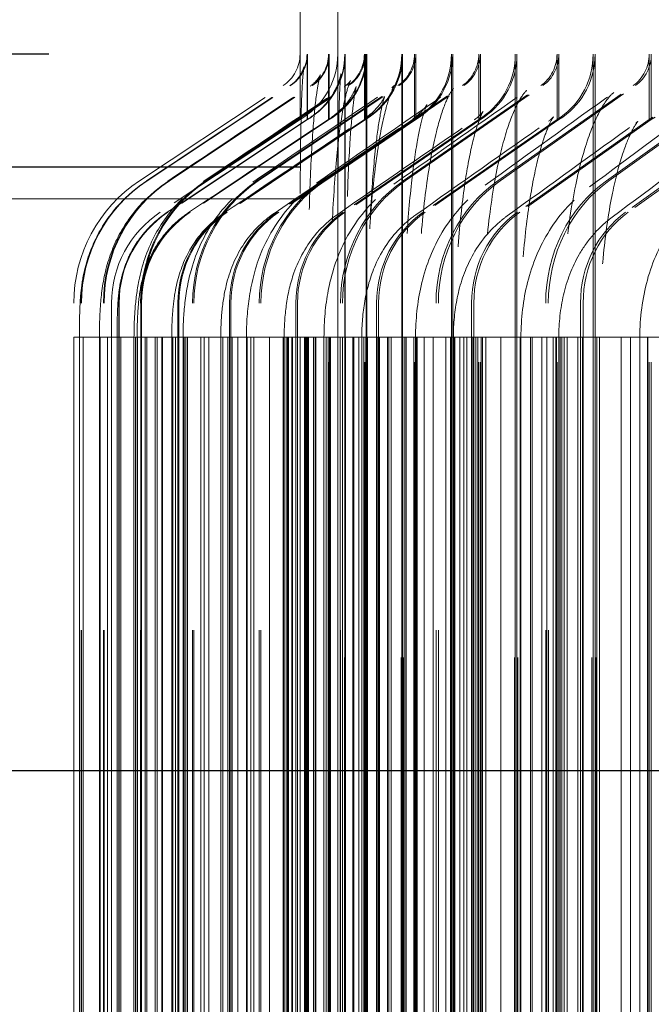
# Model space of a CAD drawing. Units: inches. Extents: x 0.5 to 67.5, y 1.5 to 42.5.
# Drawn here: x 50.8 to 51.2, y 35.6 to 36.2 of the extents above; entities that cross this region are included whole.
import ezdxf

# ---------------------------------------------------------------- set-up
doc = ezdxf.new("R2010")
doc.units = ezdxf.units.IN
doc.header["$LTSCALE"] = 4
doc.header["$MEASUREMENT"] = 0
doc.linetypes.add('DASHED', pattern=[0.2067, 0.1654, -0.0413])
doc.layers.get('Defpoints').update_dxf_attribs({"lineweight": 25})
for name, color, linetype, lineweight in [('Dimension (ANSI)', 5, 'Continuous', 25), ('Hidden (ANSI)', 7, 'DASHED', 5), ('Hidden Narrow (ANSI)', 7, 'DASHED', 5), ('Visible (ANSI)', 7, 'Continuous', 25)]:
    doc.layers.add(name, color=color, linetype=linetype, lineweight=lineweight)
doc.styles.add('Arial', font='arial.ttf')
doc.dimstyles.new('Kyle dims', dxfattribs={"dimscale": 2.666667, "dimtxt": 0.24, "dimasz": 0.15, "dimexe": 0.18, "dimexo": 0.0625, "dimgap": 0.1, "dimtad": 0, "dimtih": 1, "dimtoh": 1, "dimzin": 0, "dimdsep": 46, "dimtxsty": 'Arial', "dimcen": 0.09, "dimclrd": 256, "dimclre": 256, "dimclrt": 256, "dimadec": 0, "dimazin": 0, "dimtfac": 1, "dimtofl": 0, "dimtmove": 0, "dimatfit": 3, "dimfxl": 1, "dimtolj": 1, "dimtzin": 0, "dimarcsym": 0})

# ---------------------------------------------------------------- blocks, each defined once
blk = doc.blocks.new('*D41')
at = {"layer": 'Defpoints', "color": 0, "transparency": 16777216}
for p in [(47.70411, 36.21456), (50.97262, 36.21456), (50.97262, 33.71457)]:
    blk.add_point(p, dxfattribs=at)
at = {"layer": 'Dimension (ANSI)', "lineweight": -2, "transparency": 16777216}
for p, q in [((50.80595, 36.21456), (47.22411, 36.21456)), ((47.70411, 35.81456), (47.70411, 35.558)), ((47.70411, 34.11457), (47.70411, 34.37113)), ((50.80595, 33.71457), (47.22411, 33.71457))]:
    blk.add_line(p, q, dxfattribs=at)
at = {"layer": 'Dimension (ANSI)', "transparency": 16777216}
for points in [[(47.63744, 35.81456), (47.77077, 35.81456), (47.70411, 36.21456)], [(47.63744, 34.11457), (47.77077, 34.11457), (47.70411, 33.71457)]]:
    blk.add_solid(points, dxfattribs=at)
at = {"layer": 'Dimension (ANSI)', "transparency": 16777216, "insert": (47.70411, 34.96457), "char_height": 0.64, "attachment_point": 5, "style": 'Arial'}
blk.add_mtext('\\A1;2.5"', dxfattribs=at)

msp = doc.modelspace()

# ---------------------------------------------------------------- linework, layer by layer
at = {"layer": 'Hidden (ANSI)', "ltscale": 1.248108}
msp.add_line((50.97262, 36.21457), (50.97262, 36.71457), dxfattribs=at)
at = {"layer": 'Hidden (ANSI)', "ltscale": 1.129108}
msp.add_line((50.99762, 36.21457), (50.99762, 36.71457), dxfattribs=at)
at = {"layer": 'Hidden (ANSI)', "color": 1, "ltscale": 0.020573}
for p, q in [((50.97262, 36.17116), (50.97262, 36.21457)), ((50.97729, 36.17116), (50.97729, 36.21457)), ((50.97751, 36.17116), (50.97751, 36.21457)), ((50.99153, 36.17116), (50.99153, 36.21457)), ((50.99196, 36.17116), (50.99196, 36.21457)), ((51.01529, 36.17116), (51.01529, 36.21457)), ((51.01593, 36.17116), (51.01593, 36.21457)), ((51.04851, 36.17116), (51.04851, 36.21457)), ((51.04937, 36.17116), (51.04937, 36.21457)), ((51.09113, 36.17116), (51.09113, 36.21457)), ((51.09219, 36.17116), (51.09219, 36.21457)), ((51.14302, 36.17116), (51.14302, 36.21457)), ((51.1443, 36.17116), (51.1443, 36.21457)), ((51.20408, 36.17116), (51.20408, 36.21457)), ((51.20556, 36.17116), (51.20556, 36.21457))]:
    msp.add_line(p, q, dxfattribs=at)
at = {"layer": 'Hidden (ANSI)', "color": 1, "ltscale": 1.007902}
for p, q in [((50.99762, 36.21457), (50.99762, 33.71457)), ((51.00226, 36.21457), (51.00226, 33.71457)), ((51.00248, 36.21457), (51.00248, 33.71457)), ((51.01641, 36.21457), (51.01641, 33.71457)), ((51.01684, 36.21457), (51.01684, 33.71457)), ((51.04002, 36.21457), (51.04002, 33.71457)), ((51.04066, 36.21457), (51.04066, 33.71457)), ((51.07304, 36.21457), (51.07304, 33.71457)), ((51.07389, 36.21457), (51.07389, 33.71457)), ((51.11538, 36.21457), (51.11538, 33.71457)), ((51.11644, 36.21457), (51.11644, 33.71457)), ((51.16695, 36.21457), (51.16695, 33.71457)), ((51.16822, 36.21457), (51.16822, 33.71457))]:
    msp.add_line(p, q, dxfattribs=at)
at = {"layer": 'Hidden (ANSI)', "color": 1, "ltscale": 0.054314}
for p, q in [((50.86615, 36.13063), (50.96142, 36.19373)), ((50.87095, 36.13063), (50.96611, 36.19373)), ((50.87118, 36.13063), (50.96633, 36.19373)), ((50.88557, 36.13063), (50.98039, 36.19373)), ((50.88601, 36.13063), (50.98082, 36.19373)), ((50.90997, 36.13063), (51.00421, 36.19373)), ((50.91063, 36.13063), (51.00486, 36.19373)), ((50.94408, 36.13063), (51.03753, 36.19373)), ((50.94496, 36.13063), (51.03839, 36.19373)), ((50.98784, 36.13063), (51.08027, 36.19373)), ((50.98893, 36.13063), (51.08133, 36.19373)), ((51.04112, 36.13063), (51.13231, 36.19373)), ((51.04243, 36.13063), (51.13358, 36.19373)), ((51.10381, 36.13063), (51.19354, 36.19373)), ((51.10533, 36.13063), (51.19502, 36.19373)), ((51.17576, 36.13063), (51.2638, 36.19373)), ((51.17748, 36.13063), (51.26548, 36.19373))]:
    msp.add_line(p, q, dxfattribs=at)
at = {"layer": 'Hidden (ANSI)', "color": 1, "ltscale": 0.052823}
for p, q in [((50.97262, 36.17116), (50.87996, 36.10978)), ((50.97729, 36.17116), (50.88474, 36.10978)), ((50.97751, 36.17116), (50.88496, 36.10978)), ((50.99153, 36.17116), (50.89931, 36.10978)), ((50.99196, 36.17116), (50.89975, 36.10978)), ((51.01529, 36.17116), (50.92362, 36.10978)), ((51.01593, 36.17116), (50.92428, 36.10978)), ((51.04851, 36.17116), (50.95762, 36.10978)), ((51.04937, 36.17116), (50.9585, 36.10978)), ((51.09113, 36.17116), (51.00123, 36.10978)), ((51.09219, 36.17116), (51.00232, 36.10978)), ((51.14302, 36.17116), (51.05434, 36.10978)), ((51.1443, 36.17116), (51.05564, 36.10978)), ((51.20408, 36.17116), (51.11682, 36.10978)), ((51.20556, 36.17116), (51.11833, 36.10978)), ((51.27415, 36.17116), (51.18852, 36.10978)), ((51.27582, 36.17116), (51.19023, 36.10978))]:
    msp.add_line(p, q, dxfattribs=at)
at = {"layer": 'Hidden (ANSI)', "color": 1, "ltscale": 0.001391}
for p, q in [((50.97523, 36.17289), (50.97262, 36.17116)), ((50.9799, 36.17289), (50.97729, 36.17116)), ((50.98012, 36.17289), (50.97751, 36.17116)), ((50.99413, 36.17289), (50.99153, 36.17116)), ((50.99456, 36.17289), (50.99196, 36.17116)), ((51.01787, 36.17289), (51.01529, 36.17116)), ((51.01851, 36.17289), (51.01593, 36.17116)), ((51.05108, 36.17289), (51.04851, 36.17116)), ((51.05193, 36.17289), (51.04937, 36.17116)), ((51.09366, 36.17289), (51.09113, 36.17116)), ((51.09472, 36.17289), (51.09219, 36.17116)), ((51.14552, 36.17289), (51.14302, 36.17116)), ((51.14679, 36.17289), (51.1443, 36.17116)), ((51.20654, 36.17289), (51.20408, 36.17116)), ((51.20801, 36.17289), (51.20556, 36.17116))]:
    msp.add_line(p, q, dxfattribs=at)
at = {"layer": 'Hidden (ANSI)', "color": 1, "ltscale": 0.972896}
for p, q in [((50.97262, 33.75799), (50.97262, 36.17116)), ((50.97729, 33.75799), (50.97729, 36.17116)), ((50.97751, 33.75799), (50.97751, 36.17116)), ((50.99153, 33.75799), (50.99153, 36.17116)), ((50.99196, 33.75799), (50.99196, 36.17116)), ((51.01529, 33.75799), (51.01529, 36.17116)), ((51.01593, 33.75799), (51.01593, 36.17116)), ((51.04851, 33.75799), (51.04851, 36.17116)), ((51.04937, 33.75799), (51.04937, 36.17116)), ((51.09113, 33.75799), (51.09113, 36.17116)), ((51.09219, 33.75799), (51.09219, 36.17116)), ((51.14302, 33.75799), (51.14302, 36.17116)), ((51.1443, 33.75799), (51.1443, 36.17116)), ((51.20408, 33.75799), (51.20408, 36.17116)), ((51.20556, 33.75799), (51.20556, 36.17116))]:
    msp.add_line(p, q, dxfattribs=at)
at = {"layer": 'Hidden (ANSI)', "ltscale": 1.116455}
msp.add_line((50.97262, 36.11877), (49.34762, 36.11877), dxfattribs=at)
at = {"layer": 'Hidden (ANSI)', "ltscale": 1.063916}
msp.add_line((50.97262, 36.11877), (49.34762, 36.11877), dxfattribs=at)
at = {"layer": 'Hidden (ANSI)', "color": 1, "ltscale": 1.312288}
for p, q in [((50.82262, 33.87957), (50.82262, 36.04957)), ((50.82747, 33.87957), (50.82747, 36.04957)), ((50.82769, 33.87957), (50.82769, 36.04957)), ((50.84224, 33.87957), (50.84224, 36.04957)), ((50.84269, 33.87957), (50.84269, 36.04957)), ((50.84762, 36.04957), (50.84762, 33.87957)), ((50.85244, 36.04957), (50.85244, 33.87957)), ((50.85266, 36.04957), (50.85266, 33.87957)), ((50.8669, 33.87957), (50.8669, 36.04957)), ((50.86712, 36.04957), (50.86712, 33.87957)), ((50.86757, 36.04957), (50.86757, 33.87957)), ((50.86757, 33.87957), (50.86757, 36.04957)), ((50.89163, 36.04957), (50.89163, 33.87957)), ((50.89229, 36.04957), (50.89229, 33.87957)), ((50.90138, 33.87957), (50.90138, 36.04957)), ((50.90227, 33.87957), (50.90227, 36.04957)), ((50.9259, 36.04957), (50.9259, 33.87957)), ((50.92678, 36.04957), (50.92678, 33.87957)), ((50.9456, 33.87957), (50.9456, 36.04957)), ((50.9467, 33.87957), (50.9467, 36.04957)), ((50.96985, 36.04957), (50.96985, 33.87957)), ((50.97095, 36.04957), (50.97095, 33.87957)), ((50.99945, 33.87957), (50.99945, 36.04957)), ((51.00077, 33.87957), (51.00077, 36.04957)), ((51.02338, 36.04957), (51.02338, 33.87957)), ((51.02469, 36.04957), (51.02469, 33.87957)), ((51.06281, 33.87957), (51.06281, 36.04957)), ((51.06435, 33.87957), (51.06435, 36.04957)), ((51.08636, 36.04957), (51.08636, 33.87957)), ((51.08788, 36.04957), (51.08788, 33.87957)), ((51.13553, 33.87957), (51.13553, 36.04957)), ((51.13727, 33.87957), (51.13727, 36.04957)), ((51.15863, 36.04957), (51.15863, 33.87957)), ((51.16036, 36.04957), (51.16036, 33.87957))]:
    msp.add_line(p, q, dxfattribs=at)
at = {"layer": 'Hidden (ANSI)', "color": 1, "ltscale": 1.285075}
for p, q in [((50.82631, 36.02707), (50.82631, 33.90207)), ((50.83959, 36.02707), (50.83959, 33.90207)), ((50.85131, 36.02707), (50.85131, 33.90207)), ((50.86253, 36.02707), (50.86253, 33.90207)), ((50.8646, 36.02707), (50.8646, 33.90207)), ((50.88754, 36.02707), (50.88754, 33.90207)), ((50.89504, 36.02707), (50.89504, 33.90207)), ((50.92008, 36.02707), (50.92008, 33.90207)), ((50.93707, 36.02707), (50.93707, 33.90207)), ((50.96212, 36.02707), (50.96212, 33.90207)), ((50.97262, 36.02707), (50.97262, 33.90207)), ((50.97767, 36.02707), (50.97767, 33.90207)), ((50.98851, 36.02707), (50.98851, 33.90207)), ((50.99234, 36.02707), (50.99234, 33.90207)), ((50.99762, 36.02707), (50.99762, 33.90207)), ((51.00267, 36.02707), (51.00267, 33.90207)), ((51.01358, 36.02707), (51.01358, 33.90207)), ((51.0166, 36.02707), (51.0166, 33.90207)), ((51.01734, 36.02707), (51.01734, 33.90207)), ((51.0416, 36.02707), (51.0416, 33.90207)), ((51.04924, 36.02707), (51.04924, 33.90207)), ((51.05038, 36.02707), (51.05038, 33.90207)), ((51.07433, 36.02707), (51.07433, 33.90207)), ((51.07538, 36.02707), (51.07538, 33.90207)), ((51.0936, 36.02707), (51.0936, 33.90207)), ((51.1186, 36.02707), (51.1186, 33.90207)), ((51.1191, 36.02707), (51.1191, 33.90207)), ((51.14423, 36.02707), (51.14423, 33.90207)), ((51.14616, 36.02707), (51.14616, 33.90207)), ((51.17116, 36.02707), (51.17116, 33.90207)), ((51.19794, 36.02707), (51.19794, 33.90207))]:
    msp.add_line(p, q, dxfattribs=at)
at = {"layer": 'Hidden (ANSI)', "color": 1, "ltscale": 0.011635}
msp.add_arc((50.94762, 36.21457), 0.025, 303.51873, 359.99999, dxfattribs=at)
at = {"layer": 'Hidden (ANSI)', "color": 1, "ltscale": 0.02337}
msp.add_arc((50.94762, 36.21457), 0.05, 303.51873, 0, dxfattribs=at)
at = {"layer": 'Hidden (ANSI)', "color": 1, "ltscale": 0.045537}
msp.add_arc((50.91984, 36.04957), 0.09722, 123.51873, 180, dxfattribs=at)
at = {"layer": 'Hidden (ANSI)', "color": 1, "ltscale": 0.033801}
msp.add_arc((50.91984, 36.04957), 0.07222, 123.51873, 179.99999, dxfattribs=at)
at = {"layer": 'Hidden (ANSI)', "color": 1, "ltscale": 0.011635}
for centre, ratio in [((50.95232, 36.21457), 0.998823), ((50.95254, 36.21457), 0.998769), ((50.96665, 36.21457), 0.995242), ((50.96708, 36.21457), 0.995134), ((50.99056, 36.21457), 0.989265), ((50.9912, 36.21457), 0.989103), ((51.02399, 36.21457), 0.980906), ((51.02485, 36.21457), 0.980691), ((51.06687, 36.21457), 0.970186), ((51.06794, 36.21457), 0.969918), ((51.1191, 36.21457), 0.95713), ((51.12038, 36.21457), 0.95681), ((51.18054, 36.21457), 0.94177), ((51.18202, 36.21457), 0.941399)]:
    msp.add_ellipse(centre, major_axis=(0, 0.025), ratio=ratio, start_param=3.726605, end_param=4.712389, dxfattribs=at)
at = {"layer": 'Hidden (ANSI)', "color": 1, "ltscale": 0.02337}
for centre, ratio in [((50.95232, 36.21457), 0.998823), ((50.95254, 36.21457), 0.998769), ((50.96665, 36.21457), 0.995242), ((50.96708, 36.21457), 0.995134), ((50.99056, 36.21457), 0.989265), ((50.9912, 36.21457), 0.989103), ((51.02399, 36.21457), 0.980906), ((51.02485, 36.21457), 0.980691), ((51.06687, 36.21457), 0.970186), ((51.06794, 36.21457), 0.969918), ((51.1191, 36.21457), 0.95713), ((51.12038, 36.21457), 0.95681)]:
    msp.add_ellipse(centre, major_axis=(0, -0.05), ratio=ratio, start_param=0.585012, end_param=1.570796, dxfattribs=at)
at = {"layer": 'Hidden (ANSI)', "color": 1, "ltscale": 0.045537}
for centre, ratio in [((50.92458, 36.04957), 0.998823), ((50.9248, 36.04957), 0.998769), ((50.939, 36.04957), 0.995242), ((50.93944, 36.04957), 0.995134), ((50.96308, 36.04957), 0.989265), ((50.96373, 36.04957), 0.989103), ((50.99674, 36.04957), 0.980906), ((50.99761, 36.04957), 0.980691), ((51.03992, 36.04957), 0.970186), ((51.041, 36.04957), 0.969918), ((51.09251, 36.04957), 0.95713), ((51.0938, 36.04957), 0.95681), ((51.15438, 36.04957), 0.94177), ((51.15587, 36.04957), 0.941399), ((51.22537, 36.04957), 0.924143), ((51.22707, 36.04957), 0.923721)]:
    msp.add_ellipse(centre, major_axis=(0, 0.09722), ratio=ratio, start_param=0.585012, end_param=1.570796, dxfattribs=at)
at = {"layer": 'Hidden (ANSI)', "color": 1, "ltscale": 0.033801}
for centre, ratio in [((50.92458, 36.04957), 0.998823), ((50.9248, 36.04957), 0.998769), ((50.939, 36.04957), 0.995242), ((50.93944, 36.04957), 0.995134), ((50.96308, 36.04957), 0.989265), ((50.96373, 36.04957), 0.989103), ((50.99674, 36.04957), 0.980906), ((50.99761, 36.04957), 0.980691), ((51.03992, 36.04957), 0.970186), ((51.041, 36.04957), 0.969918), ((51.09251, 36.04957), 0.95713), ((51.0938, 36.04957), 0.95681), ((51.15438, 36.04957), 0.94177), ((51.15587, 36.04957), 0.941399), ((51.22537, 36.04957), 0.924143), ((51.22707, 36.04957), 0.923721)]:
    msp.add_ellipse(centre, major_axis=(0, -0.07222), ratio=ratio, start_param=3.726605, end_param=4.712389, dxfattribs=at)
at = {"layer": 'Hidden (ANSI)', "color": 1, "ltscale": 0.140009}
msp.add_open_spline([(50.96586, 36.19365), (50.968, 36.19506), (50.96984, 36.19681), (50.9724, 36.19995), (50.97326, 36.20138), (50.97433, 36.20348), (50.97463, 36.20425), (50.97507, 36.20547), (50.97516, 36.20584), (50.97522, 36.20609), (50.97523, 36.20613), (50.97523, 36.20613), (50.97519, 36.20593), (50.975, 36.20475), (50.97479, 36.20304), (50.97426, 36.19703), (50.97394, 36.19162), (50.97336, 36.17621), (50.97313, 36.16502), (50.9728, 36.1382), (50.97272, 36.12188), (50.97263, 36.08671), (50.97262, 36.06735), (50.97262, 36.04098), (50.97262, 36.03402), (50.97262, 36.02707)], degree=3, knots=[0, 0, 0, 0, 0.0219522, 0.0219522, 0.0411064, 0.0411064, 0.0579141, 0.0579141, 0.0784591, 0.0784591, 0.0881201, 0.0881201, 0.110756, 0.110756, 0.1679937, 0.1679937, 0.2653517, 0.2653517, 0.3971334, 0.3971334, 0.5427759, 0.5427759, 0.6920731, 0.6920731, 0.7450205, 0.7450205, 0.7450205, 0.7450205], dxfattribs=at)
at = {"layer": 'Hidden (ANSI)', "color": 1, "ltscale": 0.134141}
msp.add_open_spline([(50.97937, 36.19339), (50.98143, 36.19477), (50.98297, 36.19631), (50.98491, 36.19868), (50.98543, 36.19957), (50.98602, 36.20066), (50.9861, 36.2009), (50.9861, 36.2009), (50.9861, 36.20089), (50.98603, 36.20069), (50.98573, 36.1998), (50.98489, 36.19628), (50.98426, 36.19291), (50.98281, 36.18261), (50.98199, 36.17461), (50.98045, 36.15397), (50.97975, 36.14042), (50.97863, 36.10971), (50.97823, 36.09196), (50.97777, 36.05852), (50.97767, 36.04273), (50.97767, 36.02707)], degree=3, knots=[0, 0, 0, 0, 0.028417, 0.028417, 0.0547588, 0.0547588, 0.0806099, 0.0806099, 0.0860846, 0.0860846, 0.1326914, 0.1326914, 0.2071715, 0.2071715, 0.3164948, 0.3164948, 0.4504064, 0.4504064, 0.5945397, 0.5945397, 0.7138644, 0.7138644, 0.7138644, 0.7138644], dxfattribs=at)
at = {"layer": 'Hidden (ANSI)', "color": 1, "ltscale": 0.145823}
msp.add_open_spline([(50.97968, 36.17282), (50.98407, 36.17573), (50.98799, 36.1794), (50.99243, 36.18503), (50.99365, 36.18682), (50.99552, 36.18999), (50.99625, 36.19139), (50.99783, 36.19481), (50.9985, 36.19668), (50.99929, 36.19923), (50.9995, 36.20008), (50.99978, 36.20134), (50.99982, 36.20161), (50.99982, 36.20161), (50.99982, 36.20161), (50.99982, 36.20161), (50.99972, 36.20099), (50.99945, 36.19833), (50.99924, 36.19564), (50.99876, 36.18712), (50.99851, 36.18025), (50.99807, 36.16192), (50.99792, 36.14945), (50.99771, 36.1205), (50.99766, 36.10337), (50.99762, 36.06679), (50.99762, 36.04681), (50.99762, 36.02707)], degree=3, knots=[0, 0, 0, 0, 0.0413985, 0.0413985, 0.0597565, 0.0597565, 0.0746917, 0.0746917, 0.0990364, 0.0990364, 0.1200991, 0.1200991, 0.1462093, 0.1462093, 0.1462442, 0.1462442, 0.1860447, 0.1860447, 0.251474, 0.251474, 0.3523674, 0.3523674, 0.4820891, 0.4820891, 0.6253953, 0.6253953, 0.7757833, 0.7757833, 0.7757833, 0.7757833], dxfattribs=at)
at = {"layer": 'Hidden (ANSI)', "color": 1, "ltscale": 0.129394}
msp.add_open_spline([(51.0019, 36.19297), (51.00389, 36.1943), (51.00503, 36.1956), (51.00595, 36.1968), (51.00608, 36.19704), (51.00608, 36.19704), (51.00606, 36.19699), (51.00581, 36.19651), (51.00527, 36.19526), (51.00379, 36.19071), (51.00276, 36.18667), (51.00042, 36.17489), (50.99912, 36.16618), (50.99665, 36.14431), (50.99552, 36.13033), (50.99372, 36.09905), (50.99306, 36.08118), (50.99246, 36.05117), (50.99234, 36.03909), (50.99234, 36.02707)], degree=3, knots=[0, 0, 0, 0, 0.0406695, 0.0406695, 0.0682175, 0.0682175, 0.0804454, 0.0804454, 0.1343061, 0.1343061, 0.2138116, 0.2138116, 0.3236772, 0.3236772, 0.4553416, 0.4553416, 0.5970914, 0.5970914, 0.6886802, 0.6886802, 0.6886802, 0.6886802], dxfattribs=at)
at = {"layer": 'Hidden (ANSI)', "color": 1, "ltscale": 0.054314}
for points in [[(50.87079, 36.13057), (50.90248, 36.1516), (50.93417, 36.17262), (50.96586, 36.19365)], [(50.88461, 36.10974), (50.9163, 36.13077), (50.94799, 36.15179), (50.97968, 36.17282)]]:
    msp.add_open_spline(points, degree=3, dxfattribs=at)
at = {"layer": 'Hidden (ANSI)', "color": 1, "ltscale": 0.054315}
for points in [[(50.8849, 36.1304), (50.91638, 36.1514), (50.94787, 36.1724), (50.97937, 36.19339)], [(50.89877, 36.10961), (50.93025, 36.1306), (50.96174, 36.1516), (50.99324, 36.17259)]]:
    msp.add_open_spline(points, degree=3, dxfattribs=at)
at = {"layer": 'Hidden (ANSI)', "color": 1, "ltscale": 0.054317}
msp.add_open_spline([(50.90844, 36.13012), (50.93957, 36.15106), (50.97073, 36.17201), (51.0019, 36.19297)], degree=3, dxfattribs=at)
at = {"layer": 'Hidden (ANSI)', "color": 1, "ltscale": 0.054319}
msp.add_open_spline([(50.94135, 36.12971), (50.972, 36.15058), (51.00269, 36.17146), (51.03341, 36.19235)], degree=3, dxfattribs=at)
at = {"layer": 'Hidden (ANSI)', "color": 1, "ltscale": 0.054322}
msp.add_open_spline([(50.98355, 36.12917), (51.01358, 36.14994), (51.04366, 36.17073), (51.07379, 36.19154)], degree=3, dxfattribs=at)
at = {"layer": 'Hidden (ANSI)', "color": 1, "ltscale": 0.136616}
msp.add_open_spline([(50.99324, 36.17259), (50.99734, 36.17533), (51.00088, 36.17869), (51.00563, 36.18456), (51.00717, 36.18714), (51.0089, 36.19053), (51.00933, 36.19162), (51.00977, 36.19284), (51.00984, 36.19309), (51.00984, 36.19309), (51.00983, 36.19306), (51.00975, 36.19274), (51.0095, 36.19171), (51.0088, 36.18788), (51.00828, 36.18445), (51.00709, 36.1743), (51.00642, 36.1667), (51.00512, 36.14714), (51.00451, 36.13433), (51.00352, 36.10502), (51.00316, 36.0879), (51.00276, 36.05622), (51.00267, 36.0416), (51.00267, 36.02707)], degree=3, knots=[0, 0, 0, 0, 0.0425638, 0.0425638, 0.0785749, 0.0785749, 0.1078872, 0.1078872, 0.133061, 0.133061, 0.1409188, 0.1409188, 0.1870902, 0.1870902, 0.2560382, 0.2560382, 0.3545432, 0.3545432, 0.4783014, 0.4783014, 0.6162604, 0.6162604, 0.726928, 0.726928, 0.726928, 0.726928], dxfattribs=at)
at = {"layer": 'Hidden (ANSI)', "color": 1, "ltscale": 0.125109}
msp.add_open_spline([(51.03341, 36.19235), (51.0349, 36.19337), (51.03544, 36.19412), (51.03544, 36.19412), (51.03543, 36.19411), (51.03528, 36.19389), (51.03461, 36.19284), (51.03273, 36.18868), (51.03138, 36.18495), (51.02831, 36.17403), (51.02657, 36.16598), (51.02318, 36.14559), (51.02156, 36.13244), (51.0189, 36.10265), (51.01789, 36.08544), (51.01683, 36.05449), (51.0166, 36.04074), (51.0166, 36.02707)], degree=3, knots=[0, 0, 0, 0, 0.0510808, 0.0510808, 0.0576032, 0.0576032, 0.1145609, 0.1145609, 0.1925688, 0.1925688, 0.2971606, 0.2971606, 0.4235653, 0.4235653, 0.5617119, 0.5617119, 0.6658237, 0.6658237, 0.6658237, 0.6658237], dxfattribs=at)
at = {"layer": 'Hidden (ANSI)', "color": 1, "ltscale": 0.054326}
msp.add_open_spline([(51.03492, 36.12848), (51.06419, 36.14913), (51.09353, 36.16981), (51.12294, 36.19051)], degree=3, dxfattribs=at)
at = {"layer": 'Hidden (ANSI)', "color": 1, "ltscale": 0.121055}
msp.add_open_spline([(51.07379, 36.19154), (51.07417, 36.1918), (51.07434, 36.19197), (51.07434, 36.19197), (51.07387, 36.19148), (51.07217, 36.18892), (51.07065, 36.18611), (51.0671, 36.17743), (51.06498, 36.17082), (51.06069, 36.15356), (51.05854, 36.14212), (51.05477, 36.11543), (51.0532, 36.09955), (51.05097, 36.06511), (51.05038, 36.04597), (51.05038, 36.02707)], degree=3, knots=[0, 0, 0, 0, 0.0287239, 0.0287239, 0.0770181, 0.0770181, 0.151629, 0.151629, 0.2485643, 0.2485643, 0.3670961, 0.3670961, 0.4999658, 0.4999658, 0.6439482, 0.6439482, 0.6439482, 0.6439482], dxfattribs=at)
at = {"layer": 'Hidden (ANSI)', "color": 1, "ltscale": 0.117116}
msp.add_open_spline([(51.12294, 36.19051), (51.12291, 36.19049), (51.12117, 36.18902), (51.11704, 36.18244), (51.11467, 36.17764), (51.10965, 36.16438), (51.10697, 36.15522), (51.10195, 36.13291), (51.09966, 36.11909), (51.09602, 36.08849), (51.09472, 36.07116), (51.09376, 36.04485), (51.0936, 36.03595), (51.0936, 36.02707)], degree=3, knots=[0, 0, 0, 0, 0.0957136, 0.0957136, 0.1857063, 0.1857063, 0.2948407, 0.2948407, 0.420295, 0.420295, 0.5555364, 0.5555364, 0.6231662, 0.6231662, 0.6231662, 0.6231662], dxfattribs=at)
at = {"layer": 'Hidden (ANSI)', "color": 1, "ltscale": 0.054331}
msp.add_open_spline([(51.09533, 36.12763), (51.12369, 36.14813), (51.15215, 36.16866), (51.18072, 36.18924)], degree=3, dxfattribs=at)
at = {"layer": 'Hidden (ANSI)', "color": 1, "ltscale": 0.113225}
msp.add_open_spline([(51.18072, 36.18924), (51.1794, 36.18829), (51.17642, 36.18534), (51.17034, 36.17529), (51.16719, 36.16858), (51.161, 36.15134), (51.15795, 36.1402), (51.1526, 36.11432), (51.15034, 36.099), (51.14706, 36.06515), (51.14616, 36.04598), (51.14616, 36.02707)], degree=3, knots=[0, 0, 0, 0, 0.1108614, 0.1108614, 0.2128487, 0.2128487, 0.3292354, 0.3292354, 0.4580045, 0.4580045, 0.6020989, 0.6020989, 0.6020989, 0.6020989], dxfattribs=at)
at = {"layer": 'Hidden (ANSI)', "color": 1, "ltscale": 0.12948}
msp.add_open_spline([(51.01585, 36.17222), (51.01962, 36.17475), (51.02265, 36.17771), (51.02639, 36.18226), (51.02745, 36.184), (51.02855, 36.18602), (51.02872, 36.18648), (51.02872, 36.18648), (51.02872, 36.18648), (51.02869, 36.1864), (51.02838, 36.18556), (51.02745, 36.18223), (51.02673, 36.17921), (51.02504, 36.17025), (51.02403, 36.16356), (51.02197, 36.14615), (51.02095, 36.13462), (51.01918, 36.10779), (51.01846, 36.09184), (51.01756, 36.05974), (51.01734, 36.04333), (51.01734, 36.02707)], degree=3, knots=[0, 0, 0, 0, 0.0454938, 0.0454938, 0.0842225, 0.0842225, 0.1189958, 0.1189958, 0.1211421, 0.1211421, 0.167209, 0.167209, 0.2314153, 0.2314153, 0.320685, 0.320685, 0.4345528, 0.4345528, 0.5650789, 0.5650789, 0.6889613, 0.6889613, 0.6889613, 0.6889613], dxfattribs=at)
at = {"layer": 'Hidden (ANSI)', "color": 1, "ltscale": 0.054337}
msp.add_open_spline([(51.16461, 36.1266), (51.19192, 36.14691), (51.21937, 36.16727), (51.24696, 36.1877)], degree=3, dxfattribs=at)
at = {"layer": 'Hidden (ANSI)', "color": 1, "ltscale": 0.123381}
msp.add_open_spline([(51.04747, 36.17168), (51.05087, 36.17399), (51.05332, 36.17649), (51.056, 36.17977), (51.05655, 36.18075), (51.05673, 36.18107), (51.05674, 36.1811), (51.05674, 36.1811), (51.0565, 36.18061), (51.0556, 36.17832), (51.05477, 36.17587), (51.05275, 36.16846), (51.05149, 36.16283), (51.04883, 36.14794), (51.04744, 36.13792), (51.04489, 36.11406), (51.04379, 36.09956), (51.04217, 36.06799), (51.0417, 36.05041), (51.0416, 36.03099), (51.0416, 36.02903), (51.0416, 36.02707)], degree=3, knots=[0, 0, 0, 0, 0.0504836, 0.0504836, 0.0945922, 0.0945922, 0.1034938, 0.1034938, 0.1411758, 0.1411758, 0.2012558, 0.2012558, 0.2821277, 0.2821277, 0.3861004, 0.3861004, 0.5084339, 0.5084339, 0.6415988, 0.6415988, 0.656505, 0.656505, 0.656505, 0.656505], dxfattribs=at)
at = {"layer": 'Hidden (ANSI)', "color": 1, "ltscale": 0.1179}
msp.add_open_spline([(51.088, 36.17097), (51.09094, 36.173), (51.09272, 36.17496), (51.09388, 36.17641), (51.09404, 36.17666), (51.09404, 36.17666), (51.09394, 36.17651), (51.09336, 36.17543), (51.09252, 36.17367), (51.09037, 36.16796), (51.08896, 36.16348), (51.08585, 36.15129), (51.08415, 36.14292), (51.08087, 36.12242), (51.07934, 36.10964), (51.07689, 36.08107), (51.07602, 36.06475), (51.07546, 36.04126), (51.07538, 36.03416), (51.07538, 36.02707)], degree=3, knots=[0, 0, 0, 0, 0.0573601, 0.0573601, 0.0860942, 0.0860942, 0.1086562, 0.1086562, 0.1660286, 0.1660286, 0.2396135, 0.2396135, 0.3337885, 0.3337885, 0.4470511, 0.4470511, 0.5734551, 0.5734551, 0.6274709, 0.6274709, 0.6274709, 0.6274709], dxfattribs=at)
at = {"layer": 'Hidden (ANSI)', "color": 1, "ltscale": 0.054316}
msp.add_open_spline([(50.92241, 36.10938), (50.95354, 36.13032), (50.98469, 36.15127), (51.01585, 36.17222)], degree=3, dxfattribs=at)
at = {"layer": 'Hidden (ANSI)', "color": 1, "ltscale": 0.054318}
msp.add_open_spline([(50.95545, 36.10905), (50.98609, 36.12992), (51.01676, 36.15079), (51.04747, 36.17168)], degree=3, dxfattribs=at)
at = {"layer": 'Hidden (ANSI)', "color": 1, "ltscale": 0.054321}
msp.add_open_spline([(50.99781, 36.10862), (51.02782, 36.12938), (51.05789, 36.15017), (51.088, 36.17097)], degree=3, dxfattribs=at)
at = {"layer": 'Hidden (ANSI)', "color": 1, "ltscale": 0.054324}
msp.add_open_spline([(51.04939, 36.10807), (51.07863, 36.12871), (51.10795, 36.14937), (51.13734, 36.17007)], degree=3, dxfattribs=at)
at = {"layer": 'Hidden (ANSI)', "color": 1, "ltscale": 0.112815}
msp.add_open_spline([(51.13734, 36.17007), (51.13968, 36.17172), (51.14065, 36.17299), (51.14067, 36.17301), (51.14067, 36.17301), (51.14067, 36.17301), (51.13998, 36.17206), (51.13792, 36.16808), (51.13645, 36.16475), (51.1331, 36.1553), (51.13116, 36.14861), (51.12725, 36.13171), (51.12531, 36.12088), (51.12192, 36.09588), (51.12054, 36.08117), (51.11897, 36.05336), (51.1186, 36.04017), (51.1186, 36.02707)], degree=3, knots=[0, 0, 0, 0, 0.0656652, 0.0656652, 0.0663689, 0.0663689, 0.1252408, 0.1252408, 0.1933952, 0.1933952, 0.2785156, 0.2785156, 0.382076, 0.382076, 0.500578, 0.500578, 0.6003739, 0.6003739, 0.6003739, 0.6003739], dxfattribs=at)
at = {"layer": 'Hidden (ANSI)', "color": 1, "ltscale": 0.107992}
msp.add_open_spline([(51.19534, 36.16895), (51.19625, 36.16961), (51.19667, 36.17006), (51.19667, 36.17006), (51.19646, 36.16984), (51.19537, 36.16838), (51.19395, 36.16618), (51.19054, 36.15927), (51.18847, 36.15421), (51.18411, 36.14093), (51.1818, 36.13213), (51.17749, 36.11115), (51.17555, 36.09839), (51.17256, 36.07026), (51.17159, 36.05441), (51.1712, 36.03475), (51.17116, 36.03091), (51.17116, 36.02707)], degree=3, knots=[0, 0, 0, 0, 0.0437336, 0.0437336, 0.0747226, 0.0747226, 0.1429335, 0.1429335, 0.2208198, 0.2208198, 0.3148319, 0.3148319, 0.4244127, 0.4244127, 0.5454016, 0.5454016, 0.5746359, 0.5746359, 0.5746359, 0.5746359], dxfattribs=at)
at = {"layer": 'Hidden (ANSI)', "color": 1, "ltscale": 0.054328}
msp.add_open_spline([(51.11005, 36.10739), (51.13837, 36.12787), (51.1668, 36.14839), (51.19534, 36.16895)], degree=3, dxfattribs=at)
at = {"layer": 'Hidden (ANSI)', "color": 1, "ltscale": 0.054332}
msp.add_open_spline([(51.17962, 36.10656), (51.20688, 36.12685), (51.2343, 36.1472), (51.26184, 36.1676)], degree=3, dxfattribs=at)
at = {"layer": 'Hidden (ANSI)', "color": 1, "ltscale": 0.058359}
msp.add_open_spline([(50.82631, 36.02707), (50.82631, 36.03045), (50.82634, 36.03387), (50.82645, 36.04033), (50.82653, 36.04343), (50.82681, 36.05017), (50.82702, 36.05372), (50.82789, 36.06214), (50.8287, 36.06722), (50.83095, 36.07647), (50.8323, 36.08075), (50.83701, 36.09274), (50.84114, 36.10027), (50.85217, 36.11528), (50.85959, 36.12262), (50.86883, 36.12925), (50.8698, 36.12992), (50.87079, 36.13057)], degree=3, knots=[0, 0, 0, 0, 0.0257455, 0.0257455, 0.0518164, 0.0518164, 0.0861663, 0.0861663, 0.1257449, 0.1257449, 0.1598789, 0.1598789, 0.2242462, 0.2242462, 0.3018953, 0.3018953, 0.3108957, 0.3108957, 0.3108957, 0.3108957], dxfattribs=at)
at = {"layer": 'Hidden (ANSI)', "color": 1, "ltscale": 0.057661}
msp.add_open_spline([(50.83959, 36.02707), (50.83959, 36.03176), (50.83969, 36.03649), (50.8401, 36.04568), (50.84041, 36.05019), (50.84179, 36.0628), (50.84342, 36.07143), (50.84907, 36.08809), (50.853, 36.09614), (50.86323, 36.11142), (50.86983, 36.11868), (50.87972, 36.12677), (50.88227, 36.12865), (50.8849, 36.1304)], degree=3, knots=[0, 0, 0, 0, 0.0357252, 0.0357252, 0.0733819, 0.0733819, 0.1425551, 0.1425551, 0.2097264, 0.2097264, 0.2830159, 0.2830159, 0.3071242, 0.3071242, 0.3071242, 0.3071242], dxfattribs=at)
at = {"layer": 'Hidden (ANSI)', "color": 1, "ltscale": 0.057239}
msp.add_open_spline([(50.86253, 36.02707), (50.86253, 36.03322), (50.86275, 36.0394), (50.86371, 36.05178), (50.86449, 36.05803), (50.86772, 36.07421), (50.87107, 36.08441), (50.88052, 36.10247), (50.88644, 36.11063), (50.89796, 36.12228), (50.90303, 36.12648), (50.90844, 36.13012)], degree=3, knots=[0, 0, 0, 0, 0.0468178, 0.0468178, 0.0983611, 0.0983611, 0.1797417, 0.1797417, 0.2551406, 0.2551406, 0.3049014, 0.3049014, 0.3049014, 0.3049014], dxfattribs=at)
at = {"layer": 'Hidden (ANSI)', "color": 1, "ltscale": 0.056851}
msp.add_open_spline([(50.89504, 36.02707), (50.89504, 36.03473), (50.89545, 36.04242), (50.89726, 36.05812), (50.89881, 36.06625), (50.9047, 36.08565), (50.91017, 36.09695), (50.92403, 36.1156), (50.93221, 36.12348), (50.94135, 36.12971)], degree=3, knots=[0, 0, 0, 0, 0.0583424, 0.0583424, 0.1243807, 0.1243807, 0.2180803, 0.2180803, 0.3026015, 0.3026015, 0.3026015, 0.3026015], dxfattribs=at)
at = {"layer": 'Hidden (ANSI)', "color": 1, "ltscale": 0.056427}
msp.add_open_spline([(50.93707, 36.02707), (50.93707, 36.03618), (50.93772, 36.04533), (50.94061, 36.064), (50.94311, 36.07371), (50.95174, 36.09489), (50.9589, 36.10628), (50.9726, 36.12072), (50.97789, 36.12525), (50.98355, 36.12917)], degree=3, knots=[0, 0, 0, 0, 0.069418, 0.069418, 0.1478308, 0.1478308, 0.2477198, 0.2477198, 0.3004376, 0.3004376, 0.3004376, 0.3004376], dxfattribs=at)
at = {"layer": 'Hidden (ANSI)', "color": 1, "ltscale": 0.055923}
msp.add_open_spline([(50.98851, 36.02707), (50.98851, 36.03747), (50.98943, 36.04791), (50.99348, 36.0689), (50.99691, 36.07969), (51.00771, 36.10137), (51.01582, 36.11224), (51.02853, 36.12368), (51.03166, 36.12618), (51.03492, 36.12848)], degree=3, knots=[0, 0, 0, 0, 0.0791904, 0.0791904, 0.16648, 0.16648, 0.2671291, 0.2671291, 0.2977039, 0.2977039, 0.2977039, 0.2977039], dxfattribs=at)
at = {"layer": 'Hidden (ANSI)', "color": 1, "ltscale": 0.055314}
msp.add_open_spline([(51.04924, 36.02707), (51.04924, 36.0385), (51.05043, 36.05001), (51.05555, 36.07267), (51.05978, 36.0841), (51.07216, 36.10577), (51.0808, 36.11608), (51.09237, 36.12543), (51.09384, 36.12655), (51.09533, 36.12763)], degree=3, knots=[0, 0, 0, 0, 0.0870936, 0.0870936, 0.1802071, 0.1802071, 0.2802461, 0.2802461, 0.2943805, 0.2943805, 0.2943805, 0.2943805], dxfattribs=at)
at = {"layer": 'Hidden (ANSI)', "color": 1, "ltscale": 0.054575}
msp.add_open_spline([(51.1191, 36.02707), (51.1191, 36.03927), (51.12054, 36.05158), (51.12657, 36.07537), (51.13141, 36.08716), (51.14498, 36.10878), (51.15409, 36.11878), (51.16461, 36.1266)], degree=3, knots=[0, 0, 0, 0, 0.0929731, 0.0929731, 0.1897319, 0.1897319, 0.2903528, 0.2903528, 0.2903528, 0.2903528], dxfattribs=at)
at = {"layer": 'Hidden (ANSI)', "color": 1, "ltscale": 0.053685}
msp.add_open_spline([(51.19794, 36.02707), (51.19794, 36.0398), (51.19959, 36.05266), (51.20631, 36.07716), (51.2116, 36.08913), (51.22517, 36.10945), (51.2333, 36.11823), (51.24256, 36.12535)], degree=3, knots=[0, 0, 0, 0, 0.097016, 0.097016, 0.1959304, 0.1959304, 0.2857126, 0.2857126, 0.2857126, 0.2857126], dxfattribs=at)
at = {"layer": 'Hidden (ANSI)', "color": 1, "ltscale": 0.046937}
msp.add_open_spline([(50.85131, 36.02707), (50.85131, 36.03018), (50.85133, 36.03333), (50.85143, 36.03924), (50.85151, 36.04207), (50.85173, 36.04783), (50.85189, 36.05067), (50.85236, 36.05582), (50.85263, 36.05812), (50.85355, 36.06369), (50.85431, 36.06703), (50.85644, 36.07403), (50.85789, 36.07774), (50.86261, 36.08735), (50.86648, 36.09306), (50.87503, 36.10249), (50.87963, 36.10644), (50.88461, 36.10974)], degree=3, knots=[0, 0, 0, 0, 0.0236924, 0.0236924, 0.0474739, 0.0474739, 0.0761932, 0.0761932, 0.0966596, 0.0966596, 0.1229312, 0.1229312, 0.1531848, 0.1531848, 0.2047353, 0.2047353, 0.2502629, 0.2502629, 0.2502629, 0.2502629], dxfattribs=at)
at = {"layer": 'Hidden (ANSI)', "color": 1, "ltscale": 0.046243}
msp.add_open_spline([(50.8646, 36.02707), (50.8646, 36.0311), (50.86468, 36.03517), (50.865, 36.04296), (50.86524, 36.04672), (50.86616, 36.05605), (50.86703, 36.06178), (50.87059, 36.07449), (50.87352, 36.08136), (50.88071, 36.09288), (50.8848, 36.09786), (50.89233, 36.10491), (50.89546, 36.1074), (50.89877, 36.10961)], degree=3, knots=[0, 0, 0, 0, 0.03069, 0.03069, 0.0623046, 0.0623046, 0.1120086, 0.1120086, 0.1677074, 0.1677074, 0.2160978, 0.2160978, 0.2464418, 0.2464418, 0.2464418, 0.2464418], dxfattribs=at)
at = {"layer": 'Hidden (ANSI)', "color": 1, "ltscale": 0.045826}
msp.add_open_spline([(50.88754, 36.02707), (50.88754, 36.0321), (50.88771, 36.03716), (50.8884, 36.04706), (50.88894, 36.05193), (50.89117, 36.06476), (50.89359, 36.07312), (50.901, 36.08794), (50.90572, 36.09459), (50.9147, 36.10362), (50.91843, 36.1067), (50.92241, 36.10938)], degree=3, knots=[0, 0, 0, 0, 0.0382984, 0.0382984, 0.0788985, 0.0788985, 0.1466444, 0.1466444, 0.2074983, 0.2074983, 0.2441054, 0.2441054, 0.2441054, 0.2441054], dxfattribs=at)
at = {"layer": 'Hidden (ANSI)', "color": 1, "ltscale": 0.045481}
msp.add_open_spline([(50.92008, 36.02707), (50.92008, 36.03313), (50.92037, 36.03923), (50.92161, 36.05133), (50.92261, 36.0574), (50.92649, 36.07224), (50.93027, 36.08121), (50.94019, 36.09588), (50.94597, 36.10201), (50.95348, 36.10768), (50.95446, 36.10838), (50.95545, 36.10905)], degree=3, knots=[0, 0, 0, 0, 0.0461705, 0.0461705, 0.0962678, 0.0962678, 0.1701523, 0.1701523, 0.2330361, 0.2330361, 0.242206, 0.242206, 0.242206, 0.242206], dxfattribs=at)
at = {"layer": 'Hidden (ANSI)', "color": 1, "ltscale": 0.045122}
msp.add_open_spline([(50.96212, 36.02707), (50.96212, 36.03414), (50.96257, 36.04125), (50.96452, 36.05545), (50.96613, 36.06265), (50.9719, 36.07896), (50.97696, 36.08812), (50.98775, 36.10065), (50.99256, 36.10499), (50.99781, 36.10862)], degree=3, knots=[0, 0, 0, 0, 0.053857, 0.053857, 0.1128311, 0.1128311, 0.1913647, 0.1913647, 0.2403197, 0.2403197, 0.2403197, 0.2403197], dxfattribs=at)
at = {"layer": 'Hidden (ANSI)', "color": 1, "ltscale": 0.044709}
msp.add_open_spline([(51.01358, 36.02707), (51.01358, 36.03506), (51.01422, 36.04311), (51.01697, 36.05909), (51.01924, 36.0672), (51.02675, 36.08427), (51.03276, 36.09322), (51.0431, 36.10325), (51.04616, 36.10579), (51.04939, 36.10807)], degree=3, knots=[0, 0, 0, 0, 0.0608906, 0.0608906, 0.1270943, 0.1270943, 0.2077012, 0.2077012, 0.2381084, 0.2381084, 0.2381084, 0.2381084], dxfattribs=at)
at = {"layer": 'Hidden (ANSI)', "color": 1, "ltscale": 0.044216}
msp.add_open_spline([(51.07433, 36.02707), (51.07433, 36.03585), (51.07516, 36.04469), (51.07871, 36.06208), (51.0816, 36.07081), (51.09052, 36.08809), (51.09711, 36.09666), (51.10667, 36.10484), (51.10833, 36.10615), (51.11005, 36.10739)], degree=3, knots=[0, 0, 0, 0, 0.0668985, 0.0668985, 0.1383655, 0.1383655, 0.2191481, 0.2191481, 0.2354276, 0.2354276, 0.2354276, 0.2354276], dxfattribs=at)
at = {"layer": 'Hidden (ANSI)', "color": 1, "ltscale": 0.043623}
msp.add_open_spline([(51.14423, 36.02707), (51.14423, 36.03648), (51.14524, 36.04597), (51.14951, 36.06436), (51.15293, 36.07349), (51.16043, 36.08648), (51.16359, 36.09093), (51.17087, 36.09927), (51.17506, 36.10317), (51.17962, 36.10656)], degree=3, knots=[0, 0, 0, 0, 0.0716862, 0.0716862, 0.1467109, 0.1467109, 0.1887587, 0.1887587, 0.2325455, 0.2325455, 0.2325455, 0.2325455], dxfattribs=at)
at = {"layer": 'Hidden Narrow (ANSI)', "color": 1, "ltscale": 0.016649}
msp.add_line((50.8227, 36.02707), (50.82911, 36.02707), dxfattribs=at)
at = {"layer": 'Hidden Narrow (ANSI)', "color": 1, "ltscale": 1.285075}
for p, q in [((50.8227, 36.02707), (50.8227, 33.90207)), ((50.8264, 36.02707), (50.8264, 33.90207)), ((50.82892, 36.02707), (50.82892, 33.90207)), ((50.84003, 36.02707), (50.84003, 33.90207)), ((50.84506, 36.02707), (50.84506, 33.90207)), ((50.8477, 36.02707), (50.8477, 33.90207)), ((50.85138, 36.02707), (50.85138, 33.90207)), ((50.85388, 36.02707), (50.85388, 33.90207)), ((50.86354, 36.02707), (50.86354, 33.90207)), ((50.86492, 36.02707), (50.86492, 33.90207)), ((50.86717, 36.02707), (50.86717, 33.90207)), ((50.8676, 36.02707), (50.8676, 33.90207)), ((50.86993, 36.02707), (50.86993, 33.90207)), ((50.87108, 36.02707), (50.87108, 33.90207)), ((50.87657, 36.02707), (50.87657, 33.90207)), ((50.87785, 36.02707), (50.87785, 33.90207)), ((50.88089, 36.02707), (50.88089, 33.90207)), ((50.88151, 36.02707), (50.88151, 33.90207)), ((50.8883, 36.02707), (50.8883, 33.90207)), ((50.89006, 36.02707), (50.89006, 33.90207)), ((50.89192, 36.02707), (50.89192, 33.90207)), ((50.89576, 36.02707), (50.89576, 33.90207)), ((50.89579, 36.02707), (50.89579, 33.90207)), ((50.89689, 36.02707), (50.89689, 33.90207)), ((50.8979, 36.02707), (50.8979, 33.90207)), ((50.90691, 36.02707), (50.90691, 33.90207)), ((50.90899, 36.02707), (50.90899, 33.90207)), ((50.9121, 36.02707), (50.9121, 33.90207)), ((50.92144, 36.02707), (50.92144, 33.90207)), ((50.92471, 36.02707), (50.92471, 33.90207)), ((50.9277, 36.02707), (50.9277, 33.90207)), ((50.9314, 36.02707), (50.9314, 33.90207)), ((50.93765, 36.02707), (50.93765, 33.90207)), ((50.93999, 36.02707), (50.93999, 33.90207)), ((50.94199, 36.02707), (50.94199, 33.90207)), ((50.95247, 36.02707), (50.95247, 33.90207)), ((50.96151, 36.02707), (50.96151, 33.90207)), ((50.96335, 36.02707), (50.96335, 33.90207)), ((50.96428, 36.02707), (50.96428, 33.90207)), ((50.96504, 36.02707), (50.96504, 33.90207)), ((50.96718, 36.02707), (50.96718, 33.90207)), ((50.96757, 36.02707), (50.96757, 33.90207)), ((50.97262, 36.02707), (50.97262, 33.90207)), ((50.9755, 36.02707), (50.9755, 33.90207)), ((50.97597, 36.02707), (50.97597, 33.90207)), ((50.97668, 36.02707), (50.97668, 33.90207)), ((50.97717, 36.02707), (50.97717, 33.90207)), ((50.97764, 36.02707), (50.97764, 33.90207)), ((50.978, 36.02707), (50.978, 33.90207)), ((50.97816, 36.02707), (50.97816, 33.90207)), ((50.98152, 36.02707), (50.98152, 33.90207)), ((50.98257, 36.02707), (50.98257, 33.90207)), ((50.98321, 36.02707), (50.98321, 33.90207)), ((50.99005, 36.02707), (50.99005, 33.90207)), ((50.99127, 36.02707), (50.99127, 33.90207)), ((50.99222, 36.02707), (50.99222, 33.90207)), ((50.99274, 36.02707), (50.99274, 33.90207)), ((50.99762, 33.90207), (50.99762, 36.02707)), ((50.99918, 36.02707), (50.99918, 33.90207)), ((51.00083, 36.02707), (51.00083, 33.90207)), ((51.00214, 33.90207), (51.00214, 36.02707)), ((51.00261, 33.90207), (51.00261, 36.02707)), ((51.00764, 36.02707), (51.00764, 33.90207)), ((51.0084, 36.02707), (51.0084, 33.90207)), ((51.01157, 36.02707), (51.01157, 33.90207)), ((51.01163, 36.02707), (51.01163, 33.90207)), ((51.0149, 36.02707), (51.0149, 33.90207)), ((51.01616, 33.90207), (51.01616, 36.02707)), ((51.01623, 36.02707), (51.01623, 33.90207)), ((51.01632, 36.02707), (51.01632, 33.90207)), ((51.0167, 36.02707), (51.0167, 33.90207)), ((51.0171, 33.90207), (51.0171, 36.02707)), ((51.02384, 36.02707), (51.02384, 33.90207)), ((51.0253, 36.02707), (51.0253, 33.90207)), ((51.0306, 36.02707), (51.0306, 33.90207)), ((51.03152, 36.02707), (51.03152, 33.90207)), ((51.03301, 36.02707), (51.03301, 33.90207)), ((51.03964, 33.90207), (51.03964, 36.02707)), ((51.04105, 33.90207), (51.04105, 36.02707)), ((51.04268, 36.02707), (51.04268, 33.90207)), ((51.04308, 36.02707), (51.04308, 33.90207)), ((51.048, 36.02707), (51.048, 33.90207)), ((51.04989, 36.02707), (51.04989, 33.90207)), ((51.055, 36.02707), (51.055, 33.90207)), ((51.06086, 36.02707), (51.06086, 33.90207)), ((51.06928, 36.02707), (51.06928, 33.90207)), ((51.07231, 36.02707), (51.07231, 33.90207)), ((51.07253, 33.90207), (51.07253, 36.02707)), ((51.0744, 33.90207), (51.0744, 36.02707)), ((51.07461, 36.02707), (51.07461, 33.90207)), ((51.07476, 36.02707), (51.07476, 33.90207)), ((51.0786, 36.02707), (51.0786, 33.90207)), ((51.08116, 36.02707), (51.08116, 33.90207)), ((51.08314, 36.02707), (51.08314, 33.90207)), ((51.08715, 36.02707), (51.08715, 33.90207)), ((51.08911, 36.02707), (51.08911, 33.90207)), ((51.09049, 36.02707), (51.09049, 33.90207)), ((51.09283, 36.02707), (51.09283, 33.90207)), ((51.09579, 36.02707), (51.09579, 33.90207)), ((51.10578, 36.02707), (51.10578, 33.90207)), ((51.11475, 33.90207), (51.11475, 36.02707)), ((51.11708, 33.90207), (51.11708, 36.02707)), ((51.12554, 36.02707), (51.12554, 33.90207)), ((51.12664, 36.02707), (51.12664, 33.90207)), ((51.1329, 36.02707), (51.1329, 33.90207)), ((51.13631, 36.02707), (51.13631, 33.90207)), ((51.14051, 36.02707), (51.14051, 33.90207)), ((51.14226, 36.02707), (51.14226, 33.90207)), ((51.1426, 36.02707), (51.1426, 33.90207)), ((51.14506, 36.02707), (51.14506, 33.90207)), ((51.1463, 36.02707), (51.1463, 33.90207)), ((51.14779, 36.02707), (51.14779, 33.90207)), ((51.1498, 36.02707), (51.1498, 33.90207)), ((51.15691, 36.02707), (51.15691, 33.90207)), ((51.15994, 36.02707), (51.15994, 33.90207)), ((51.16619, 33.90207), (51.16619, 36.02707)), ((51.16898, 33.90207), (51.16898, 36.02707)), ((51.16934, 36.02707), (51.16934, 33.90207)), ((51.18567, 36.02707), (51.18567, 33.90207)), ((51.19184, 36.02707), (51.19184, 33.90207)), ((51.20305, 36.02707), (51.20305, 33.90207)), ((51.20319, 36.02707), (51.20319, 33.90207))]:
    msp.add_line(p, q, dxfattribs=at)
at = {"layer": 'Hidden Narrow (ANSI)', "color": 1, "ltscale": 0.025007}
msp.add_line((50.82892, 36.02707), (50.84527, 36.02707), dxfattribs=at)
at = {"layer": 'Hidden Narrow (ANSI)', "color": 1, "ltscale": 0.030623}
msp.add_line((50.84506, 36.02707), (50.87124, 36.02707), dxfattribs=at)
at = {"layer": 'Hidden Narrow (ANSI)', "color": 1, "ltscale": 0.035091}
msp.add_line((50.87108, 36.02707), (50.90701, 36.02707), dxfattribs=at)
at = {"layer": 'Hidden Narrow (ANSI)', "color": 1, "ltscale": 0.038919}
msp.add_line((50.90691, 36.02707), (50.95252, 36.02707), dxfattribs=at)
at = {"layer": 'Hidden Narrow (ANSI)', "color": 1, "ltscale": 0.04235}
msp.add_line((50.95247, 36.02707), (51.00766, 36.02707), dxfattribs=at)
at = {"layer": 'Hidden Narrow (ANSI)', "color": 1, "ltscale": 0.045526}
msp.add_line((51.00764, 36.02707), (51.07231, 36.02707), dxfattribs=at)
at = {"layer": 'Hidden Narrow (ANSI)', "color": 1, "ltscale": 0.046744}
for p, q in [((51.07231, 36.02707), (51.1426, 36.02707)), ((51.1463, 36.02707), (51.21961, 36.02707))]:
    msp.add_line(p, q, dxfattribs=at)
at = {"layer": 'Hidden Narrow (ANSI)', "color": 1, "ltscale": 0.001706}
msp.add_line((51.1426, 36.02707), (51.1463, 36.02707), dxfattribs=at)
at = {"layer": 'Visible (ANSI)'}
for p, q in [((50.97262, 36.13957), (49.32262, 36.13957)), ((54.94762, 35.73957), (49.32262, 35.73957))]:
    msp.add_line(p, q, dxfattribs=at)

# ---------------------------------------------------------------- dimensions: what is measured, and where the dimension line sits
at = {"layer": 'Dimension (ANSI)'}
dim = msp.add_linear_dim(base=(47.70411, 36.21456), p1=(50.97262, 33.71457), p2=(50.97262, 36.21456), angle=90, dimstyle='Kyle dims', override={"dimdec": 1, "dimpost": '"', "dimtmove": 1}, dxfattribs=at)
dim.commit()
dim.dimension.update_dxf_attribs({"geometry": '*D41', "text_midpoint": (47.70411, 34.96457), "dimtype": 160})

doc.saveas('drawing.dxf')
